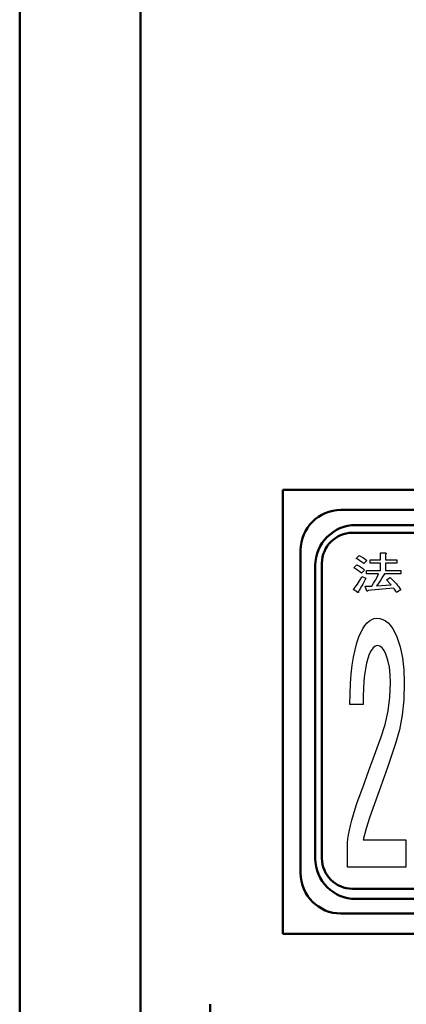
# Model space of a CAD drawing. Units: millimetres. Extents: x 0 to 600, y -1 to 424.
# Drawn here: x 34 to 53, y 113 to 162 of the extents above; entities that cross this region are included whole.
import ezdxf

# ---------------------------------------------------------------- set-up
doc = ezdxf.new("R2010")
doc.units = ezdxf.units.MM
doc.header["$LTSCALE"] = 0.259843
for name, color, linetype in [('NoLayerName_001', 7, 'Continuous'), ('NoLayerName_006', 7, 'Continuous'), ('NoLayerName_007', 7, 'Continuous')]:
    doc.layers.add(name, color=color, linetype=linetype)
doc.styles.get("Standard").update_dxf_attribs({"font": 'txt', "bigfont": 'extfont2'})
doc.dimstyles.get("Standard").update_dxf_attribs({"dimtxt": 2.5, "dimasz": 2.5, "dimexe": 1.25, "dimexo": 0.625, "dimtad": 1, "dimzin": 0, "dimdsep": 46, "dimtxsty": 'Standard', "dimcen": 2.5, "dimadec": 0, "dimazin": 0, "dimtfac": 0.75, "dimtmove": 0, "dimatfit": 3, "dimfxl": 1, "dimarcsym": 0})

# ---------------------------------------------------------------- blocks, each defined once
blk = doc.blocks.new('_OPEN30')
at = {"color": 0, "linetype": 'ByBlock', "lineweight": -2}
for p, q in [((-1, 0.267949), (0, 0)), ((0, 0), (-1, -0.267949)), ((0, 0), (-1, 0))]:
    blk.add_line(p, q, dxfattribs=at)
blk = doc.blocks.new('*D12')
at = {"layer": 'Defpoints', "color": 0}
for p in [(39.676, 221.61), (39.676, 173.852), (246.476, 160.272)]:
    blk.add_point(p, dxfattribs=at)
at = {"layer": 'NoLayerName_001', "color": 0, "linetype": 'Continuous', "lineweight": 25}
for p, q in [((39.676, 174.477), (39.676, 225.538)), ((246.476, 160.897), (246.476, 225.538)), ((244.333, 221.61), (41.818, 221.61))]:
    blk.add_line(p, q, dxfattribs=at)
at = {"layer": 'NoLayerName_001', "color": 0, "lineweight": 25, "xscale": 2.142857142857143, "yscale": 2.142857142857143, "zscale": 2.142857142857143}
for p, rotation in [((39.676, 221.61), 180), ((246.476, 221.61), 360)]:
    blk.add_blockref('_OPEN30', p, dxfattribs=dict(at, rotation=rotation))
at = {"layer": 'NoLayerName_001', "color": 0, "lineweight": 25, "insert": (142.177, 225.181), "char_height": 4.2857, "attachment_point": 5}
blk.add_mtext('207', dxfattribs=at)
blk = doc.blocks.new('JZB_0001')
at = {"layer": 'NoLayerName_001', "color": 6, "linetype": 'Continuous', "lineweight": 50}
blk.add_line((22.426, 11.583), (22.426, 283.506), dxfattribs=at)

msp = doc.modelspace()

# ---------------------------------------------------------------- linework, layer by layer
at = {"layer": 'NoLayerName_001', "color": 7, "linetype": 'Continuous', "lineweight": 50}
for p, q in [((39.676, 80.352), (39.676, 173.852)), ((78.496, 138.352), (46.726, 138.352)), ((46.726, 116.352), (46.726, 138.352)), ((78.496, 116.352), (46.726, 116.352)), ((43.124, 112.352), (43.124, 112.852))]:
    msp.add_line(p, q, dxfattribs=at)
at = {"layer": 'NoLayerName_001', "color": 7, "linetype": 'Continuous', "lineweight": 25}
for p, q in [((51.57, 134.875), (51.57, 135.226)), ((51.57, 135.226), (51.807, 135.226)), ((51.807, 135.226), (51.83, 135.221)), ((51.83, 135.221), (51.847, 135.214)), ((51.852, 135.179), (51.838, 135.168)), ((51.847, 135.214), (51.857, 135.207)), ((51.86, 135.19), (51.852, 135.179)), ((51.857, 135.207), (51.862, 135.199)), ((51.862, 135.199), (51.86, 135.19)), ((50.374, 134.945), (50.52, 135.094)), ((50.463, 134.89), (50.374, 134.945)), ((50.554, 134.831), (50.463, 134.89)), ((50.52, 135.094), (50.626, 135.036)), ((50.647, 134.768), (50.554, 134.831)), ((50.626, 135.036), (50.724, 134.976)), ((50.74, 134.7), (50.647, 134.768)), ((50.724, 134.976), (50.815, 134.914)), ((50.897, 134.849), (50.74, 134.7)), ((50.815, 134.914), (50.897, 134.849)), ((51.064, 134.71), (51.064, 134.875)), ((51.064, 134.875), (51.57, 134.875)), ((51.57, 134.71), (51.064, 134.71)), ((51.57, 134.35), (51.57, 134.71)), ((51.838, 135.168), (51.817, 135.155)), ((51.817, 135.155), (51.817, 134.875)), ((51.817, 134.875), (52.382, 134.875)), ((52.382, 134.71), (51.817, 134.71)), ((51.817, 134.71), (51.817, 134.35)), ((52.382, 134.875), (52.382, 134.71)), ((50.259, 134.49), (50.405, 134.639)), ((50.36, 134.424), (50.259, 134.49)), ((50.455, 134.356), (50.36, 134.424)), ((50.405, 134.639), (50.468, 134.604)), ((50.543, 134.288), (50.455, 134.356)), ((50.468, 134.604), (50.527, 134.57)), ((50.527, 134.57), (50.581, 134.536)), ((50.625, 134.218), (50.543, 134.288)), ((50.581, 134.536), (50.63, 134.503)), ((50.782, 134.376), (50.625, 134.218)), ((50.63, 134.503), (50.675, 134.47)), ((50.675, 134.47), (50.715, 134.438)), ((50.715, 134.438), (50.751, 134.407)), ((50.751, 134.407), (50.782, 134.376)), ((50.886, 134.184), (50.886, 134.35)), ((50.886, 134.35), (51.57, 134.35)), ((51.817, 134.35), (52.581, 134.35)), ((52.581, 134.35), (52.581, 134.184)), ((50.426, 133.671), (50.482, 133.756)), ((50.482, 133.756), (50.539, 133.847)), ((50.539, 133.847), (50.597, 133.946)), ((50.597, 133.946), (50.656, 134.052)), ((50.656, 134.052), (50.844, 133.965)), ((50.743, 133.773), (50.695, 133.683)), ((50.793, 133.866), (50.743, 133.773)), ((50.844, 133.965), (50.793, 133.866)), ((51.483, 134.184), (50.886, 134.184)), ((51.137, 133.579), (51.233, 133.726)), ((51.233, 133.726), (51.323, 133.875)), ((51.323, 133.875), (51.406, 134.028)), ((51.484, 133.734), (51.378, 133.588)), ((51.406, 134.028), (51.483, 134.184)), ((51.585, 133.882), (51.484, 133.734)), ((51.678, 134.032), (51.585, 133.882)), ((51.765, 134.184), (51.678, 134.032)), ((52.581, 134.184), (51.765, 134.184)), ((51.87, 133.894), (52.047, 134.008)), ((52.11, 133.641), (51.87, 133.894)), ((52.047, 134.008), (52.134, 133.928)), ((52.134, 133.928), (52.215, 133.848)), ((52.215, 133.848), (52.291, 133.769)), ((52.291, 133.769), (52.361, 133.691)), ((50.217, 133.404), (50.267, 133.46)), ((50.426, 133.273), (50.217, 133.404)), ((50.267, 133.46), (50.319, 133.523)), ((50.319, 133.523), (50.372, 133.594)), ((50.372, 133.594), (50.426, 133.671)), ((50.441, 133.266), (50.426, 133.273)), ((50.453, 133.262), (50.441, 133.266)), ((50.463, 133.261), (50.453, 133.262)), ((50.471, 133.264), (50.463, 133.261)), ((50.476, 133.27), (50.471, 133.264)), ((50.479, 133.279), (50.476, 133.27)), ((50.518, 133.374), (50.479, 133.308)), ((50.479, 133.308), (50.48, 133.292)), ((50.48, 133.292), (50.479, 133.279)), ((50.56, 133.444), (50.518, 133.374)), ((50.603, 133.519), (50.56, 133.444)), ((50.649, 133.599), (50.603, 133.519)), ((50.695, 133.683), (50.649, 133.599)), ((50.813, 133.57), (51.137, 133.579)), ((50.897, 133.334), (50.813, 133.57)), ((50.907, 133.327), (50.897, 133.334)), ((50.916, 133.323), (50.907, 133.327)), ((50.924, 133.323), (50.916, 133.323)), ((50.931, 133.325), (50.924, 133.323)), ((50.937, 133.331), (50.931, 133.325)), ((50.942, 133.341), (50.937, 133.331)), ((50.946, 133.353), (50.942, 133.341)), ((50.949, 133.369), (50.946, 133.353)), ((52.225, 133.474), (50.949, 133.369)), ((51.378, 133.588), (52.11, 133.641)), ((52.262, 133.428), (52.225, 133.474)), ((52.298, 133.378), (52.262, 133.428)), ((52.335, 133.323), (52.298, 133.378)), ((52.372, 133.264), (52.335, 133.323)), ((52.361, 133.691), (52.426, 133.614)), ((52.591, 133.387), (52.372, 133.264)), ((52.426, 133.614), (52.487, 133.537)), ((52.487, 133.537), (52.542, 133.462)), ((52.542, 133.462), (52.591, 133.387))]:
    msp.add_line(p, q, dxfattribs=at)
msp.add_lwpolyline([(50.054, 127.708), (50.062, 128.245), (50.083, 128.747), (50.117, 129.217), (50.167, 129.653), (50.231, 130.055), (50.31, 130.424), (50.403, 130.76), (50.508, 131.061), (50.603, 131.278), (50.701, 131.468), (50.804, 131.627), (50.913, 131.756), (51.026, 131.859), (51.142, 131.931), (51.264, 131.975), (51.388, 131.989), (51.541, 131.975), (51.684, 131.931), (51.822, 131.859), (51.951, 131.756), (52.07, 131.627), (52.181, 131.468), (52.287, 131.278), (52.382, 131.061), (52.543, 130.57), (52.659, 130.028), (52.728, 129.428), (52.752, 128.778), (52.725, 127.949), (52.646, 127.174), (52.511, 126.451), (52.326, 125.782), (51.922, 124.588), (51.502, 123.428), (51.275, 122.786), (51.047, 122.144), (50.862, 121.573), (50.707, 121.002), (52.836, 121.002), (52.836, 119.655), (49.94, 119.655), (49.94, 120.86), (49.959, 121.047), (49.99, 121.253), (50.035, 121.475), (50.088, 121.716), (50.154, 121.975), (50.234, 122.252), (50.323, 122.545), (50.424, 122.857), (50.598, 123.327), (50.762, 123.779), (50.921, 124.213), (51.068, 124.622), (51.211, 125.013), (51.343, 125.386), (51.47, 125.737), (51.586, 126.067), (51.798, 126.717), (51.948, 127.389), (52.041, 128.073), (52.07, 128.778), (52.057, 129.188), (52.014, 129.563), (51.943, 129.901), (51.843, 130.205), (51.753, 130.393), (51.652, 130.527), (51.539, 130.607), (51.417, 130.633), (51.306, 130.607), (51.203, 130.527), (51.108, 130.393), (51.018, 130.205), (50.944, 129.994), (50.881, 129.756), (50.828, 129.486), (50.786, 129.188), (50.751, 128.863), (50.725, 128.506), (50.712, 128.123), (50.707, 127.708)], close=True, dxfattribs=at)
at = {"layer": 'NoLayerName_006', "color": 7, "linetype": 'Continuous', "lineweight": 50}
for p, q in [((50.182, 136.22), (74.878, 136.22)), ((50.344, 136.602), (74.878, 136.602)), ((48.67, 120.092), (48.67, 134.708)), ((48.341, 120.079), (48.341, 134.599)), ((74.878, 118.58), (50.182, 118.58)), ((74.878, 118.076), (50.344, 118.076))]:
    msp.add_line(p, q, dxfattribs=at)
for centre, radius, start, end in [((50.344, 134.599), 2.003, 90, 180), ((50.182, 134.708), 1.512, 90, 180), ((50.344, 120.079), 2.003, 180, 270), ((50.182, 120.092), 1.512, 180, 270)]:
    msp.add_arc(centre, radius, start, end, dxfattribs=at)
at = {"layer": 'NoLayerName_007', "color": 7, "linetype": 'Continuous', "lineweight": 50}
for p, q in [((49.611, 137.352), (75.611, 137.352)), ((47.611, 119.352), (47.611, 135.352)), ((75.611, 117.352), (49.611, 117.352))]:
    msp.add_line(p, q, dxfattribs=at)
for centre, start, end in [((49.611, 135.352), 90, 180), ((49.611, 119.352), 180, 270)]:
    msp.add_arc(centre, 2, start, end, dxfattribs=at)

# ---------------------------------------------------------------- block references
at = {"layer": 'NoLayerName_001', "xscale": 1.428571428571429, "yscale": 1.428571428571429, "zscale": 1.428571428571429}
msp.add_blockref('JZB_0001', (1.639, -0.641), dxfattribs=at)

# ---------------------------------------------------------------- dimensions: what is measured, and where the dimension line sits
at = {"layer": 'NoLayerName_001', "color": 7, "linetype": 'Continuous', "lineweight": 25}
dim = msp.add_linear_dim(base=(39.676, 221.61), p1=(246.476, 160.272), p2=(39.676, 173.852), angle=180, text='207', dimstyle='Standard', override={"dimtxt": 4.285714, "dimasz": 2.142857, "dimexe": 3.928571, "dimgap": 1.428571, "dimdec": 1, "dimzin": 8, "dimblk": 'OPEN30', "dimclrd": 0, "dimclre": 0, "dimclrt": 0, "dimtp": 0, "dimtm": 0, "dimlwd": 25, "dimlwe": 25}, dxfattribs=at)
dim.commit()
dim.dimension.update_dxf_attribs({"geometry": '*D12', "text_midpoint": (142.177, 221.61), "dimtype": 160})

doc.saveas('drawing.dxf')
